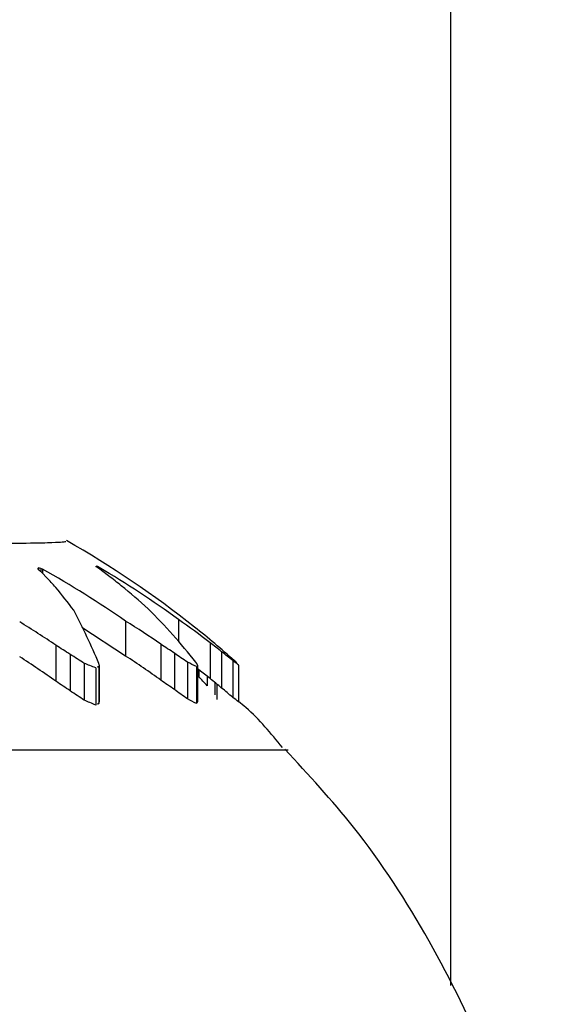
# Model space of a CAD drawing. Units: millimetres. Extents: x 57509.37 to 57511.8, y 33226.99 to 33230.01.
# Drawn here: x 57510.92 to 57510.93, y 33228.12 to 33228.13 of the extents above; entities that cross this region are included whole.
import ezdxf

# ---------------------------------------------------------------- set-up
doc = ezdxf.new("R2010")
doc.units = ezdxf.units.MM

msp = doc.modelspace()

# ---------------------------------------------------------------- linework, layer by layer
at = {"color": 7, "linetype": 'Continuous', "lineweight": 25}
for p, q in [((57510.92475192253, 33228.27998996434), (57510.92475192253, 33228.11714908369)), ((57510.91721631364, 33228.12479125401), (57510.91720433703, 33228.12477990559)), ((57510.91722624126, 33228.12475037551), (57510.91720433703, 33228.12477990559)), ((57510.91725803465, 33228.12478053931), (57510.91721631364, 33228.12479125401)), ((57510.91721631364, 33228.12479125401), (57510.91721631364, 33228.12476379218)), ((57510.91728847419, 33228.12468991872), (57510.91722624126, 33228.12475037551)), ((57510.91728999068, 33228.12476562314), (57510.91725803465, 33228.12478053931)), ((57510.91725803465, 33228.12478053931), (57510.91725803465, 33228.12471959574)), ((57510.91728999068, 33228.12476562314), (57510.91728999068, 33228.12468840594)), ((57510.91829663908, 33228.1248114811), (57510.91826857051, 33228.12482217534)), ((57510.91827410494, 33228.12481075971), (57510.91826857051, 33228.12482217534)), ((57510.91831131416, 33228.12478117334), (57510.91827410494, 33228.12481075971)), ((57510.91832442493, 33228.12479655898), (57510.91829663908, 33228.1248114811)), ((57510.91829663908, 33228.1248114811), (57510.91829663908, 33228.12479287381)), ((57510.91839453579, 33228.12472063497), (57510.91831131416, 33228.12478117334)), ((57510.91832442493, 33228.12479655898), (57510.91832442493, 33228.12477169283)), ((57510.91849914999, 33228.12464279864), (57510.91839453579, 33228.12472063497)), ((57510.91736569363, 33228.12461220536), (57510.91728847419, 33228.12468991872)), ((57510.91977820557, 33228.12384469206), (57510.91977820557, 33228.12344324996)), ((57510.91881044097, 33228.12317692526), (57510.91801042478, 33228.12369789795)), ((57510.91881044097, 33228.12381503619), (57510.91881044097, 33228.12317692526)), ((57510.91753639191, 33228.12337286475), (57510.91753639191, 33228.12271448474)), ((57510.9194549224, 33228.12339214095), (57510.9194549224, 33228.122734672)), ((57510.92035325423, 33228.12342080246), (57510.92035325423, 33228.12276468339)), ((57510.91779625908, 33228.12320623185), (57510.91779625908, 33228.12253986711)), ((57510.91970051351, 33228.12322758824), (57510.91970051351, 33228.12256225791)), ((57510.9205652724, 33228.12325582719), (57510.9205652724, 33228.12259185962)), ((57510.91805425441, 33228.1230414406), (57510.91805425441, 33228.12236698179)), ((57510.91826203822, 33228.1229597807), (57510.91826203822, 33228.12228123583)), ((57510.91832392616, 33228.12301588069), (57510.91831822768, 33228.12298748588)), ((57510.91831822768, 33228.12298748588), (57510.91831822768, 33228.12231033299)), ((57510.91832392616, 33228.12301588069), (57510.9183212476, 33228.12303782225)), ((57510.91832392616, 33228.12301588069), (57510.91832392616, 33228.12234014836)), ((57510.91994047698, 33228.12306489216), (57510.91994047698, 33228.1223915975)), ((57510.92010863849, 33228.12304080967), (57510.92009483466, 33228.12306276003)), ((57510.92010462863, 33228.12298430165), (57510.92010462863, 33228.12230698907)), ((57510.92012124509, 33228.12301235223), (57510.92010863849, 33228.12304080967)), ((57510.92012124509, 33228.12301235223), (57510.92012124509, 33228.1223364437)), ((57510.92035325423, 33228.12276468339), (57510.92012124509, 33228.12294350156)), ((57510.92014518047, 33228.12292505366), (57510.92014518047, 33228.12280147733)), ((57510.92076835187, 33228.1230927023), (57510.92076835187, 33228.12242078282)), ((57510.92082150776, 33228.1230680559), (57510.92079800111, 33228.12308986244)), ((57510.9208509887, 33228.12303981023), (57510.92082150776, 33228.1230680559)), ((57510.92087480105, 33228.12301210657), (57510.92087480105, 33228.12233618577)), ((57510.92014518047, 33228.12280147733), (57510.92012124509, 33228.12282510718)), ((57510.92029914003, 33228.12280639124), (57510.92029914003, 33228.12263230138)), ((57510.92044169026, 33228.12269259594), (57510.92044169026, 33228.12246498928)), ((57510.92047693408, 33228.12266386742), (57510.92047693408, 33228.12238341969)), ((57510.92178379168, 33228.12145328854), (57510.89478379195, 33228.12145328854))]:
    msp.add_line(p, q, dxfattribs=at)
for centre, radius, start, end in [((57510.90828379184, 33228.1088041779), 0.01899999999999607, 51.66148413761235, 60.18626431303521), ((57510.90837024667, 33228.10880735679), 0.01828190629758915, 55.17533196596711, 60.7973451959106), ((57510.90959360197, 33228.10987591654), 0.01728736070797516, 53.90429200162586, 59.66593731869833), ((57510.90868946339, 33228.11638542168), 0.01195646020578295, 42.30259019186906, 43.47687942399348), ((57510.90962408169, 33228.11296903024), 0.01466436858483166, 51.60946695833434, 52.7558205840467), ((57510.90858711764, 33228.11706882931), 0.01158643385740896, 36.8219458268174, 39.46131066102047), ((57510.91003901362, 33228.11384551793), 0.01372144991437122, 47.99649739933087, 50.69457627389755), ((57510.90679813666, 33228.118207371), 0.01249461263459245, 22.74327541960848, 27.68724643432156), ((57510.9108915299, 33228.11573011819), 0.01176726200154896, 38.54573723237998, 44.93910702017611), ((57510.91109888843, 33228.11146832958), 0.01511637834805233, 52.25068188695306, 54.95872159138517), ((57510.90770434761, 33228.10886797915), 0.01752315043569714, 55.86886769366847, 58.44979478351757), ((57510.90977275488, 33228.10933930176), 0.01706536425651389, 55.43381828083423, 58.02208543435931), ((57510.9112409178, 33228.11254854225), 0.01422874811153285, 47.80358626329856, 51.64858521189368), ((57510.90837889276, 33228.10880562015), 0.01720652219059939, 56.81708013305735, 57.84503963300359), ((57510.91053139877, 33228.10980844298), 0.01625257285259064, 55.65574941285429, 56.69793199161861), ((57510.91184597355, 33228.11226893565), 0.0140263308837025, 51.56415857267674, 52.66154398837554), ((57510.90880396233, 33228.10884364017), 0.01694536634344993, 56.9145522572901, 57.94966687621258), ((57510.91099229387, 33228.1101253614), 0.01573217840116805, 55.33465133998109, 56.39053271522847), ((57510.91228417899, 33228.11273845241), 0.01338624966786896, 50.66913859547657, 51.78407142367679), ((57510.91372305461, 33228.11171551063), 0.01212583940491774, 68.0175082439979, 69.07242163467913), ((57510.91972609337, 33228.12006133208), 0.003247223710373056, 115.693687386581, 116.7991086641756), ((57510.91628874507, 33228.11541935062), 0.00847286559354005, 63.23288458487024, 64.4695088798847), ((57510.921445293, 33228.12220907248), 0.001548664326760643, 148.7554483850076, 149.961672257605), ((57510.91774602307, 33228.11899027705), 0.005095523942649284, 52.11890671805815, 53.62027279022362), ((57510.91970662309, 33228.12203209905), 0.001524812926617746, 39.99394996192257, 41.36666142335498)]:
    msp.add_arc(centre, radius, start, end, dxfattribs=at)
for points, knots in [([(57510.91771743348, 33228.12526831269), (57510.91766813225, 33228.12526014891), (57510.9175637261, 33228.12524286032), (57510.91612145223, 33228.1252257624), (57510.91384869665, 33228.12521778866), (57510.91093659054, 33228.12522120978), (57510.90845994803, 33228.12523198015), (57510.90708951193, 33228.1252410007), (57510.90676106704, 33228.12524316261)], [0, 0, 0, 0, 0.1717362027779621, 0.3636890648135382, 0.5556318422942611, 0.7475671124216197, 0.9395007969835028, 1, 1, 1, 1]), ([(57510.9216769533, 33228.12150631308), (57510.92146681856, 33228.12176155121), (57510.92121944616, 33228.12206201969), (57510.92091989354, 33228.12230780761), (57510.92087480105, 33228.12234480675)], [0, 0, 0, 0, 0.8494672224559857, 1, 1, 1, 1]), ([(57510.9267744858, 33228.10880962645), (57510.92675179061, 33228.10955814755), (57510.92670462996, 33228.11111357647), (57510.92624217406, 33228.11344603839), (57510.92548260832, 33228.11577356594), (57510.92439491984, 33228.11799551289), (57510.92314993909, 33228.11992871584), (57510.92215302079, 33228.1210054484), (57510.92172251819, 33228.12147041746)], [0, 0, 0, 0, 0.1606435656651984, 0.3338177753957114, 0.5086021679933241, 0.6852108880851709, 0.8640635550069842, 1, 1, 1, 1])]:
    msp.add_open_spline(points, degree=3, knots=knots, dxfattribs=at)
for points in [[(57510.91753639191, 33228.12271448474), (57510.91731884748, 33228.12286892477), (57510.91709780249, 33228.12301814753), (57510.91687325695, 33228.12316215305)], [(57510.9194549224, 33228.122734672), (57510.91924345204, 33228.122887244), (57510.9190286249, 33228.12303466176), (57510.91881044097, 33228.12317692526)], [(57510.92029914003, 33228.12263230138), (57510.9202481344, 33228.12268949384), (57510.92019681011, 33228.1227458907), (57510.92014518047, 33228.12280147733)], [(57510.9205652724, 33228.12259185962), (57510.92049504293, 33228.12265027633), (57510.92042436401, 33228.12270788931), (57510.92035325423, 33228.12276468339)], [(57510.91779625908, 33228.12253986711), (57510.91771018761, 33228.12259888473), (57510.91762355757, 33228.12265709574), (57510.91753639191, 33228.12271448474)], [(57510.91970051351, 33228.12256225791), (57510.91961916311, 33228.1226205311), (57510.91953729227, 33228.12267800748), (57510.9194549224, 33228.122734672)], [(57510.91994047698, 33228.1223915975), (57510.91986099186, 33228.12244928763), (57510.91978099697, 33228.12250617946), (57510.91970051351, 33228.12256225791)], [(57510.92076835187, 33228.12242078282), (57510.92070108429, 33228.12247861862), (57510.92063338511, 33228.12253564929), (57510.9205652724, 33228.12259185962)], [(57510.91805425441, 33228.12236698179), (57510.91796880443, 33228.12242542353), (57510.91788279828, 33228.12248305714), (57510.91779625908, 33228.12253986711)], [(57510.92010462863, 33228.12230698907), (57510.92005008439, 33228.12233588023), (57510.91999536299, 33228.12236408519), (57510.91994047698, 33228.1223915975)], [(57510.92087480105, 33228.12233618577), (57510.92083942991, 33228.12236507166), (57510.92080394414, 33228.12239327282), (57510.92076835187, 33228.12242078282)], [(57510.91826203822, 33228.12228123583), (57510.91819299923, 33228.12231050743), (57510.91812373265, 33228.12233909161), (57510.91805425441, 33228.12236698179)], [(57510.91831822768, 33228.12231033299), (57510.9182994779, 33228.12230086046), (57510.91828074761, 33228.12229116117), (57510.91826203822, 33228.12228123583)], [(57510.91832392616, 33228.12234014836), (57510.91832202458, 33228.12233025484), (57510.91832012508, 33228.12232031633), (57510.91831822768, 33228.12231033299)], [(57510.92012124509, 33228.1223364437), (57510.92011570031, 33228.12232685158), (57510.92011016135, 33228.12231703313), (57510.92010462863, 33228.12230698907)]]:
    msp.add_open_spline(points, degree=3, dxfattribs=at)

doc.saveas('drawing.dxf')
